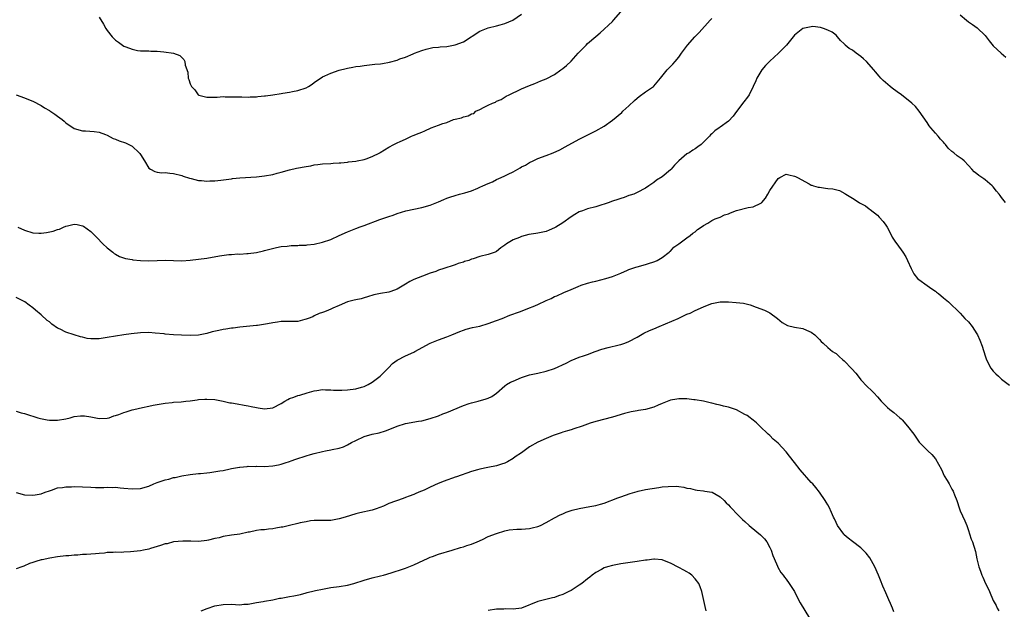
# Model space of a CAD drawing. Units: inches. Extents: x 2631000 to 2634000, y 1515000 to 1518000.
# Drawn here: x 2633574 to 2633812, y 1517351 to 1517493 of the extents above; entities that cross this region are included whole.
import ezdxf

# ---------------------------------------------------------------- set-up
doc = ezdxf.new("R2010")
doc.units = ezdxf.units.IN
doc.header["$MEASUREMENT"] = 0
doc.layers.add('LD26311515_10ft', color=41, linetype='Continuous')

msp = doc.modelspace()

# ---------------------------------------------------------------- linework, layer by layer
at = {"layer": 'LD26311515_10ft'}
for points, elevation in [([(2633573, 1517474.99), (2633575, 1517474.22), (2633576.33, 1517473.67), (2633577, 1517473.43), (2633579, 1517472.41), (2633579.86, 1517471.86), (2633581, 1517471.22), (2633581.12, 1517471.12), (2633582.32, 1517470.32), (2633583, 1517469.83), (2633584.09, 1517469), (2633584.59, 1517468.59), (2633585, 1517468.21), (2633587, 1517466.88), (2633589, 1517466.32), (2633589.71, 1517466.29), (2633591.86, 1517466.14), (2633593, 1517465.97), (2633594.58, 1517465.42), (2633595, 1517465.25), (2633596.43, 1517464.43), (2633597, 1517464.28), (2633597.87, 1517463.87), (2633599.36, 1517463.36), (2633600.18, 1517463), (2633601, 1517462.54), (2633602.73, 1517461), (2633602.84, 1517460.84), (2633603, 1517460.53), (2633603.98, 1517459), (2633605, 1517457.28), (2633605.47, 1517457), (2633606.45, 1517456.45), (2633607, 1517456.33), (2633608.16, 1517456.16), (2633609, 1517456.19), (2633610.06, 1517456.06), (2633611, 1517456), (2633613, 1517455.5), (2633613.35, 1517455.35), (2633614.84, 1517454.84), (2633615.23, 1517454.77), (2633617, 1517454.28), (2633617.71, 1517454.29), (2633619, 1517454.12), (2633619.78, 1517454.22), (2633621, 1517454.23), (2633622.38, 1517454.38), (2633625, 1517454.72), (2633625.26, 1517454.74), (2633627, 1517454.93), (2633631, 1517455.19), (2633633, 1517455.4), (2633635, 1517455.76), (2633636.05, 1517456.05), (2633637, 1517456.28), (2633639, 1517456.88), (2633640.72, 1517457.28), (2633643, 1517457.7), (2633644.14, 1517457.86), (2633645, 1517458.04), (2633645.88, 1517458.12), (2633647, 1517458.3), (2633649, 1517458.42), (2633649.53, 1517458.47), (2633651, 1517458.53), (2633651.41, 1517458.59), (2633653, 1517458.73), (2633653.23, 1517458.77), (2633655, 1517458.95), (2633655.32, 1517459), (2633657, 1517459.35), (2633657.54, 1517459.54), (2633659, 1517460.1), (2633660.86, 1517461), (2633660.94, 1517461.06), (2633663, 1517462.35), (2633664.24, 1517463), (2633665, 1517463.35), (2633665.7, 1517463.7), (2633667, 1517464.29), (2633668.43, 1517465), (2633668.86, 1517465.14), (2633670.31, 1517465.69), (2633671, 1517465.99), (2633671.73, 1517466.27), (2633673.21, 1517467), (2633675, 1517467.63), (2633676.05, 1517468.05), (2633677, 1517468.33), (2633678.65, 1517469), (2633679, 1517469.11), (2633680.54, 1517469.46), (2633681, 1517469.66), (2633682.13, 1517469.87), (2633683, 1517470.39), (2633683.49, 1517470.5), (2633684.04, 1517471), (2633685, 1517471.41), (2633686.03, 1517472.03), (2633687, 1517472.48), (2633688.07, 1517473), (2633688.76, 1517473.24), (2633689, 1517473.45), (2633690.14, 1517473.86), (2633691.36, 1517474.64), (2633692.04, 1517475), (2633693, 1517475.48), (2633693.88, 1517475.88), (2633695, 1517476.44), (2633697, 1517477.22), (2633698.25, 1517477.75), (2633699, 1517478), (2633699.68, 1517478.32), (2633701, 1517478.85), (2633703, 1517479.9), (2633704.5, 1517481), (2633705, 1517481.33), (2633705.92, 1517482.08), (2633707, 1517483.1), (2633708.75, 1517485), (2633709, 1517485.3), (2633710.64, 1517487), (2633711, 1517487.36), (2633713, 1517489.1), (2633714.04, 1517489.96), (2633717, 1517492.7), (2633717.29, 1517493), (2633719, 1517495)], 9260), ([(2633593, 1517493.73), (2633594.08, 1517492.08), (2633594.67, 1517491), (2633595, 1517490.51), (2633596.21, 1517489), (2633597, 1517488.17), (2633597.72, 1517487.72), (2633598.63, 1517487), (2633599, 1517486.76), (2633599.44, 1517486.56), (2633601, 1517485.99), (2633602.29, 1517485.71), (2633603, 1517485.64), (2633605, 1517485.57), (2633605.5, 1517485.5), (2633607, 1517485.49), (2633608.62, 1517485.38), (2633611, 1517485.03), (2633612.51, 1517484.51), (2633613, 1517483.96), (2633613.52, 1517483.52), (2633613.75, 1517483), (2633613.82, 1517482.18), (2633614.44, 1517480.44), (2633614.54, 1517479), (2633614.71, 1517478.71), (2633615, 1517477.67), (2633615.31, 1517477), (2633616.16, 1517476.16), (2633616.94, 1517475), (2633617, 1517474.95), (2633617.07, 1517474.93), (2633619, 1517474.43), (2633619.59, 1517474.41), (2633621, 1517474.45), (2633621.57, 1517474.43), (2633623, 1517474.54), (2633623.49, 1517474.51), (2633625, 1517474.53), (2633625.48, 1517474.53), (2633627, 1517474.46), (2633627.5, 1517474.5), (2633629, 1517474.44), (2633629.48, 1517474.52), (2633631, 1517474.53), (2633631.39, 1517474.61), (2633633, 1517474.73), (2633633.23, 1517474.77), (2633635.01, 1517475.01), (2633637, 1517475.32), (2633637.37, 1517475.37), (2633639, 1517475.62), (2633639.76, 1517475.76), (2633641, 1517476.01), (2633643, 1517476.7), (2633643.59, 1517477), (2633644.44, 1517477.56), (2633645, 1517477.95), (2633647, 1517479.29), (2633647.53, 1517479.53), (2633649, 1517480.24), (2633651, 1517480.9), (2633652.68, 1517481.32), (2633653, 1517481.43), (2633654.34, 1517481.66), (2633655, 1517481.83), (2633656.07, 1517481.93), (2633657, 1517482.09), (2633659, 1517482.27), (2633659.64, 1517482.36), (2633661, 1517482.49), (2633661.44, 1517482.56), (2633663.14, 1517482.86), (2633665, 1517483.37), (2633665.64, 1517483.64), (2633667, 1517484.07), (2633668.91, 1517484.91), (2633669.16, 1517485), (2633671, 1517485.65), (2633672.03, 1517485.97), (2633673.63, 1517486.37), (2633675, 1517486.48), (2633675.43, 1517486.57), (2633677, 1517486.66), (2633679, 1517487.03), (2633681, 1517487.78), (2633685, 1517490.34), (2633686.6, 1517491), (2633687, 1517491.14), (2633689, 1517491.62), (2633689.9, 1517491.9), (2633691, 1517492.21), (2633692.94, 1517493), (2633695, 1517494.44)], 9270), ([(2633801, 1517494.3), (2633802.49, 1517493), (2633803, 1517492.6), (2633803.96, 1517491.96), (2633805.12, 1517491.12), (2633807, 1517489.3), (2633808.01, 1517488.01), (2633809, 1517486.84), (2633810.9, 1517485), (2633812.05, 1517484.05)], 9250), ([(2633573.4, 1517443), (2633575, 1517442.26), (2633577, 1517441.67), (2633578.42, 1517441.58), (2633579, 1517441.56), (2633580.28, 1517441.72), (2633581.92, 1517442.08), (2633583, 1517442.49), (2633583.43, 1517442.57), (2633584.43, 1517443), (2633585, 1517443.27), (2633585.38, 1517443.38), (2633587, 1517443.73), (2633587.68, 1517443.68), (2633589, 1517443.33), (2633589.23, 1517443.23), (2633591, 1517441.98), (2633591.97, 1517441), (2633592.49, 1517440.49), (2633593.9, 1517439), (2633595, 1517438.02), (2633596.32, 1517437), (2633596.69, 1517436.69), (2633597, 1517436.49), (2633597.96, 1517435.96), (2633599.43, 1517435.43), (2633601, 1517435.18), (2633601.14, 1517435.14), (2633603, 1517434.97), (2633605, 1517434.91), (2633607, 1517434.98), (2633609.03, 1517435.03), (2633611, 1517434.96), (2633613, 1517434.92), (2633615, 1517435.04), (2633617, 1517435.28), (2633619, 1517435.57), (2633622.1, 1517436.1), (2633624.39, 1517436.39), (2633625, 1517436.42), (2633626.54, 1517436.54), (2633627, 1517436.52), (2633628.67, 1517436.67), (2633629, 1517436.65), (2633631, 1517436.91), (2633632.73, 1517437.27), (2633633, 1517437.36), (2633634.28, 1517437.72), (2633635.86, 1517438.14), (2633637, 1517438.32), (2633638.41, 1517438.42), (2633639.43, 1517438.57), (2633641, 1517438.59), (2633641.35, 1517438.65), (2633643, 1517438.69), (2633643.25, 1517438.75), (2633645, 1517438.94), (2633647, 1517439.38), (2633649, 1517440.07), (2633650.99, 1517441.01), (2633653, 1517441.92), (2633653.8, 1517442.2), (2633655, 1517442.69), (2633655.24, 1517442.76), (2633655.83, 1517443), (2633657, 1517443.4), (2633660.84, 1517444.84), (2633663, 1517445.59), (2633664.08, 1517445.92), (2633665, 1517446.28), (2633667.07, 1517446.93), (2633669, 1517447.35), (2633671, 1517447.75), (2633673, 1517448.34), (2633675, 1517449.17), (2633676.27, 1517449.73), (2633677, 1517450.02), (2633677.73, 1517450.27), (2633679, 1517450.69), (2633680.06, 1517451), (2633681, 1517451.22), (2633681.34, 1517451.34), (2633683, 1517451.8), (2633684.46, 1517452.46), (2633685, 1517452.66), (2633685.7, 1517453), (2633687, 1517453.58), (2633688.01, 1517453.99), (2633689, 1517454.5), (2633690.09, 1517455), (2633691, 1517455.38), (2633691.81, 1517455.81), (2633693, 1517456.39), (2633694.68, 1517457.32), (2633695, 1517457.56), (2633695.97, 1517458.03), (2633697, 1517458.66), (2633697.84, 1517459), (2633699, 1517459.57), (2633701, 1517460.36), (2633702.72, 1517461), (2633704.27, 1517461.73), (2633705.59, 1517462.41), (2633709, 1517464.28), (2633710.38, 1517465), (2633713, 1517466.29), (2633715, 1517467.39), (2633717, 1517468.82), (2633719.26, 1517470.74), (2633719.51, 1517471), (2633721, 1517472.33), (2633722.37, 1517473.63), (2633723, 1517474.21), (2633723.44, 1517474.56), (2633725, 1517475.69), (2633726.94, 1517477), (2633727, 1517477.05), (2633728.6, 1517479), (2633730.2, 1517481), (2633731.59, 1517482.41), (2633732.12, 1517483), (2633733, 1517484.06), (2633733.72, 1517485), (2633735.17, 1517487), (2633736.91, 1517489), (2633737.98, 1517490.02), (2633740.6, 1517493), (2633741, 1517493.41)], 9250), ([(2633811.97, 1517449), (2633811, 1517450.22), (2633810.63, 1517450.63), (2633810.39, 1517451), (2633809.75, 1517451.75), (2633809, 1517452.72), (2633808.75, 1517453), (2633807, 1517454.44), (2633806.67, 1517454.67), (2633806.23, 1517455), (2633805.5, 1517455.5), (2633805, 1517455.92), (2633804.37, 1517456.37), (2633803.78, 1517457), (2633803, 1517457.92), (2633801.94, 1517459), (2633801.44, 1517459.44), (2633800.27, 1517460.27), (2633799.42, 1517461), (2633799, 1517461.32), (2633798.1, 1517462.1), (2633797.42, 1517463), (2633797.22, 1517463.22), (2633797, 1517463.51), (2633796.28, 1517464.28), (2633795.67, 1517465), (2633795, 1517465.73), (2633793.89, 1517467), (2633793.49, 1517467.49), (2633793, 1517468.28), (2633791.07, 1517471.07), (2633790.17, 1517472.17), (2633789.33, 1517473), (2633786.8, 1517475), (2633785.74, 1517475.74), (2633784.59, 1517476.59), (2633784.07, 1517477), (2633782.43, 1517478.43), (2633781.86, 1517479), (2633781.45, 1517479.45), (2633780.5, 1517480.5), (2633780.1, 1517481), (2633778.33, 1517483), (2633777.65, 1517483.65), (2633777, 1517484.21), (2633775.9, 1517485), (2633775, 1517485.76), (2633774.15, 1517486.15), (2633773.22, 1517487), (2633773.11, 1517487.11), (2633773, 1517487.29), (2633772.08, 1517488.08), (2633771.4, 1517489), (2633771, 1517489.39), (2633770.07, 1517490.07), (2633769, 1517490.63), (2633768, 1517491), (2633767.22, 1517491.22), (2633765.44, 1517491.44), (2633765, 1517491.43), (2633763, 1517491), (2633761, 1517489.4), (2633760.68, 1517489), (2633759.01, 1517486.99), (2633757.08, 1517485), (2633755, 1517483.12), (2633753.96, 1517482.04), (2633753.11, 1517481), (2633751.91, 1517479), (2633751.62, 1517478.38), (2633751.03, 1517477), (2633750.02, 1517475), (2633749.61, 1517474.39), (2633748.74, 1517473.26), (2633747, 1517470.93), (2633746.14, 1517469.86), (2633745, 1517468.62), (2633743, 1517467.18), (2633742.78, 1517467), (2633741.74, 1517466.26), (2633741, 1517465.57), (2633740.72, 1517465.28), (2633740.47, 1517465), (2633738.43, 1517463), (2633737.61, 1517462.39), (2633737, 1517461.97), (2633736.4, 1517461.6), (2633735.5, 1517461), (2633735, 1517460.69), (2633733, 1517459.01), (2633731.97, 1517458.03), (2633731.17, 1517457), (2633731, 1517456.83), (2633729, 1517455.2), (2633727.63, 1517454.37), (2633727, 1517453.78), (2633725.83, 1517453), (2633725, 1517452.4), (2633723, 1517451.38), (2633722.13, 1517451), (2633721.29, 1517450.71), (2633721, 1517450.63), (2633719.82, 1517450.18), (2633719, 1517449.98), (2633718.31, 1517449.69), (2633717, 1517449.32), (2633716.79, 1517449.21), (2633716.2, 1517449), (2633715, 1517448.59), (2633714.43, 1517448.43), (2633713, 1517447.96), (2633711, 1517447.42), (2633709.77, 1517447), (2633709, 1517446.69), (2633707.93, 1517446.07), (2633707, 1517445.49), (2633705, 1517444.05), (2633703.32, 1517443), (2633703, 1517442.82), (2633701.7, 1517442.3), (2633701, 1517442), (2633700.16, 1517441.84), (2633699, 1517441.55), (2633698.5, 1517441.5), (2633696.79, 1517441.21), (2633695.92, 1517441), (2633695, 1517440.75), (2633694.54, 1517440.54), (2633693, 1517439.93), (2633691.42, 1517439), (2633691, 1517438.69), (2633690.01, 1517437.99), (2633689, 1517437.16), (2633688.7, 1517437), (2633687, 1517436.39), (2633685, 1517435.93), (2633683.38, 1517435.38), (2633683, 1517435.29), (2633682.32, 1517435), (2633681.3, 1517434.7), (2633681, 1517434.57), (2633679.77, 1517434.23), (2633679, 1517433.93), (2633678.28, 1517433.72), (2633676.79, 1517433.21), (2633676.27, 1517433), (2633675, 1517432.61), (2633674.35, 1517432.35), (2633673, 1517431.88), (2633671.16, 1517431.16), (2633669, 1517430.36), (2633668.09, 1517429.91), (2633667, 1517429.23), (2633666.65, 1517429), (2633665, 1517428.01), (2633663.48, 1517427.48), (2633663, 1517427.29), (2633661.01, 1517426.99), (2633659.35, 1517426.65), (2633657.84, 1517426.16), (2633657, 1517425.96), (2633656.28, 1517425.72), (2633655, 1517425.49), (2633654.63, 1517425.37), (2633653, 1517425), (2633651, 1517424.07), (2633649.45, 1517423.45), (2633649, 1517423.22), (2633648.41, 1517423), (2633647.45, 1517422.55), (2633647, 1517422.44), (2633646.15, 1517422.15), (2633645, 1517421.61), (2633644.62, 1517421.38), (2633643.55, 1517421), (2633643, 1517420.78), (2633642.72, 1517420.72), (2633641, 1517420.26), (2633640.22, 1517420.22), (2633639, 1517420.22), (2633638.2, 1517420.2), (2633637, 1517420.25), (2633636.1, 1517420.1), (2633635, 1517419.95), (2633633.65, 1517419.65), (2633631.26, 1517419.26), (2633631, 1517419.25), (2633627, 1517418.85), (2633625.36, 1517418.64), (2633625, 1517418.61), (2633623.61, 1517418.39), (2633623, 1517418.31), (2633621.91, 1517418.09), (2633620.29, 1517417.71), (2633619, 1517417.33), (2633617.41, 1517417), (2633617, 1517416.93), (2633615, 1517416.84), (2633612.9, 1517416.9), (2633611, 1517417.01), (2633609, 1517417.19), (2633608.77, 1517417.23), (2633606.54, 1517417.46), (2633605, 1517417.55), (2633603, 1517417.48), (2633600.76, 1517417.24), (2633598.98, 1517417.02), (2633597, 1517416.72), (2633595, 1517416.34), (2633593, 1517416.03), (2633592.02, 1517416.02), (2633591, 1517416.06), (2633590.17, 1517416.17), (2633589, 1517416.45), (2633588.54, 1517416.54), (2633587.02, 1517417), (2633585, 1517417.69), (2633583.63, 1517418.37), (2633583, 1517418.66), (2633581.62, 1517419.62), (2633581, 1517420.12), (2633580.5, 1517420.5), (2633579, 1517421.85), (2633577.65, 1517423), (2633577, 1517423.54), (2633576.16, 1517424.16), (2633575.1, 1517425), (2633573, 1517426.07)], 9240), ([(2633573, 1517398.62), (2633574.22, 1517398.22), (2633575, 1517398.01), (2633576.43, 1517397.57), (2633577, 1517397.38), (2633578.23, 1517397), (2633578.83, 1517396.83), (2633580.5, 1517396.5), (2633581, 1517396.41), (2633582.39, 1517396.39), (2633583, 1517396.4), (2633585, 1517396.76), (2633586.01, 1517397), (2633586.76, 1517397.24), (2633587, 1517397.27), (2633588.55, 1517397.45), (2633589, 1517397.48), (2633589.45, 1517397.45), (2633591, 1517397.21), (2633593, 1517396.8), (2633595, 1517396.86), (2633595.45, 1517397), (2633596.58, 1517397.42), (2633597, 1517397.54), (2633597.8, 1517397.8), (2633599, 1517398.28), (2633599.54, 1517398.46), (2633601, 1517398.89), (2633601.4, 1517399), (2633603.5, 1517399.5), (2633605, 1517399.8), (2633606.04, 1517400.04), (2633609, 1517400.54), (2633610.68, 1517400.68), (2633611, 1517400.73), (2633612.86, 1517400.86), (2633613.96, 1517401), (2633615, 1517401.11), (2633616.68, 1517401.32), (2633617, 1517401.38), (2633618.55, 1517401.45), (2633619, 1517401.52), (2633621, 1517401.37), (2633623, 1517401), (2633624.63, 1517400.63), (2633625, 1517400.58), (2633626.34, 1517400.34), (2633628.07, 1517400.07), (2633629, 1517399.88), (2633629.75, 1517399.75), (2633631, 1517399.47), (2633631.42, 1517399.42), (2633633, 1517399.15), (2633635, 1517399.37), (2633637, 1517400.43), (2633637.87, 1517401), (2633638.58, 1517401.42), (2633639, 1517401.64), (2633640.01, 1517401.99), (2633641, 1517402.37), (2633641.53, 1517402.47), (2633643.24, 1517403), (2633645, 1517403.5), (2633645.57, 1517403.57), (2633647, 1517403.83), (2633647.73, 1517403.73), (2633649, 1517403.77), (2633649.66, 1517403.66), (2633651.64, 1517403.64), (2633653, 1517403.7), (2633655, 1517403.99), (2633656.39, 1517404.4), (2633657, 1517404.55), (2633658, 1517405), (2633659, 1517405.57), (2633660.89, 1517407), (2633662.92, 1517409.08), (2633663.92, 1517410.08), (2633665, 1517410.93), (2633667, 1517411.97), (2633669, 1517412.87), (2633669.26, 1517413), (2633673, 1517415.03), (2633675, 1517415.82), (2633677, 1517416.5), (2633678.25, 1517417), (2633680.17, 1517417.83), (2633681, 1517418.14), (2633681.64, 1517418.36), (2633683.23, 1517418.77), (2633685, 1517419.15), (2633687, 1517419.77), (2633689, 1517420.51), (2633690.37, 1517421), (2633692.26, 1517421.74), (2633694.58, 1517422.58), (2633695.64, 1517423), (2633697, 1517423.51), (2633697.85, 1517423.85), (2633699, 1517424.34), (2633701, 1517425.29), (2633702.19, 1517425.81), (2633703, 1517426.25), (2633703.58, 1517426.42), (2633705.27, 1517427.27), (2633707, 1517427.98), (2633708.72, 1517428.72), (2633709.42, 1517429), (2633711, 1517429.48), (2633712.19, 1517429.81), (2633713, 1517429.97), (2633715.41, 1517430.59), (2633717, 1517431.13), (2633719, 1517431.94), (2633720.67, 1517432.67), (2633721, 1517432.8), (2633722.67, 1517433.33), (2633723, 1517433.46), (2633725, 1517434), (2633725.73, 1517434.27), (2633727, 1517434.63), (2633727.24, 1517434.76), (2633727.83, 1517435), (2633729, 1517435.71), (2633730.72, 1517437), (2633730.86, 1517437.14), (2633731, 1517437.24), (2633731.84, 1517438.16), (2633733, 1517438.97), (2633735, 1517440.47), (2633735.8, 1517441), (2633736.46, 1517441.54), (2633737, 1517441.93), (2633737.57, 1517442.43), (2633738.42, 1517443), (2633739, 1517443.46), (2633740.01, 1517444.01), (2633741, 1517444.64), (2633741.84, 1517445), (2633743, 1517445.46), (2633744.04, 1517445.96), (2633745, 1517446.27), (2633745.5, 1517446.5), (2633747, 1517447.05), (2633749.77, 1517447.77), (2633751, 1517447.96), (2633752.85, 1517448.85), (2633753, 1517448.9), (2633753.11, 1517449), (2633754.01, 1517449.99), (2633754.57, 1517451), (2633755, 1517451.84), (2633757, 1517454.77), (2633757.46, 1517455), (2633759, 1517455.81), (2633759.62, 1517455.62), (2633761, 1517455.35), (2633761.22, 1517455.22), (2633761.67, 1517455), (2633764.52, 1517453.48), (2633765, 1517453.19), (2633765.13, 1517453.13), (2633765.53, 1517453), (2633766.66, 1517452.66), (2633767, 1517452.64), (2633768.44, 1517452.44), (2633769, 1517452.39), (2633770.25, 1517452.25), (2633771.84, 1517451.84), (2633773.16, 1517451.16), (2633773.4, 1517451), (2633775, 1517450.05), (2633776.6, 1517449), (2633776.85, 1517448.85), (2633777, 1517448.73), (2633778.15, 1517448.15), (2633779, 1517447.46), (2633779.28, 1517447.28), (2633781, 1517445.93), (2633781.46, 1517445.46), (2633782.41, 1517444.41), (2633783, 1517443.54), (2633783.34, 1517443), (2633784.41, 1517441), (2633784.6, 1517440.6), (2633785.36, 1517439.36), (2633785.66, 1517439), (2633787.14, 1517437), (2633787.84, 1517435.84), (2633788.25, 1517435), (2633789.14, 1517433), (2633789.77, 1517431.77), (2633790.66, 1517430.66), (2633791, 1517430.36), (2633793, 1517428.96), (2633794.13, 1517428.13), (2633795, 1517427.59), (2633795.3, 1517427.3), (2633795.72, 1517427), (2633797, 1517425.97), (2633798.15, 1517425), (2633801, 1517422.24), (2633802.14, 1517421), (2633803, 1517420.14), (2633803.86, 1517419), (2633805, 1517417.26), (2633805.15, 1517417), (2633805.75, 1517415.75), (2633806.32, 1517414.32), (2633807, 1517411.95), (2633807.35, 1517411), (2633808.41, 1517409), (2633809, 1517408.22), (2633809.62, 1517407.62), (2633810.23, 1517407), (2633811, 1517406.32), (2633812.88, 1517404.88)], 9230), ([(2633573, 1517378.91), (2633575, 1517378.42), (2633577, 1517378.3), (2633577.58, 1517378.42), (2633579, 1517378.66), (2633580.02, 1517379), (2633581, 1517379.37), (2633581.5, 1517379.5), (2633583, 1517380.05), (2633584.18, 1517380.18), (2633585, 1517380.35), (2633586.35, 1517380.35), (2633587, 1517380.38), (2633591, 1517380.21), (2633592.18, 1517380.18), (2633594.19, 1517380.19), (2633595, 1517380.23), (2633596.18, 1517380.18), (2633597, 1517380.21), (2633598.08, 1517380.08), (2633599, 1517380.03), (2633601, 1517379.82), (2633603, 1517379.93), (2633605, 1517380.51), (2633606.27, 1517381), (2633607, 1517381.32), (2633609, 1517382.01), (2633609.82, 1517382.18), (2633611, 1517382.53), (2633611.42, 1517382.58), (2633613, 1517382.97), (2633615, 1517383.27), (2633617, 1517383.51), (2633617.52, 1517383.52), (2633619, 1517383.73), (2633619.77, 1517383.77), (2633622.14, 1517384.14), (2633623, 1517384.29), (2633624.65, 1517384.65), (2633625, 1517384.71), (2633626.93, 1517385.07), (2633627, 1517385.1), (2633628.77, 1517385.23), (2633629, 1517385.29), (2633630.76, 1517385.24), (2633631, 1517385.27), (2633633, 1517385.24), (2633635, 1517385.4), (2633636.34, 1517385.66), (2633637, 1517385.81), (2633637.92, 1517386.08), (2633639, 1517386.44), (2633639.4, 1517386.6), (2633640.54, 1517387), (2633643, 1517387.8), (2633644.11, 1517388.11), (2633645, 1517388.4), (2633647, 1517388.86), (2633647.72, 1517389), (2633649, 1517389.22), (2633649.32, 1517389.32), (2633651, 1517389.67), (2633652.04, 1517389.96), (2633653, 1517390.46), (2633653.98, 1517391), (2633655, 1517391.52), (2633657, 1517392.44), (2633659, 1517393), (2633660.66, 1517393.34), (2633662.19, 1517393.81), (2633663.63, 1517394.37), (2633665, 1517394.97), (2633667, 1517395.61), (2633670.15, 1517396.15), (2633671, 1517396.27), (2633673, 1517396.79), (2633675, 1517397.48), (2633676.07, 1517397.93), (2633677, 1517398.28), (2633681, 1517399.95), (2633682.4, 1517400.4), (2633683, 1517400.63), (2633684.59, 1517401), (2633686.47, 1517401.53), (2633687, 1517401.71), (2633687.85, 1517402.15), (2633689, 1517402.94), (2633691, 1517404.71), (2633691.43, 1517405), (2633692.42, 1517405.58), (2633693, 1517405.87), (2633695, 1517406.68), (2633697, 1517407.32), (2633699, 1517407.79), (2633701, 1517408.24), (2633703, 1517408.87), (2633705.8, 1517410.2), (2633707, 1517410.84), (2633709, 1517411.63), (2633709.98, 1517411.98), (2633711, 1517412.31), (2633712.81, 1517413), (2633714.42, 1517413.58), (2633716, 1517414), (2633718.6, 1517414.6), (2633719, 1517414.67), (2633719.26, 1517414.74), (2633720.03, 1517415), (2633721, 1517415.38), (2633723, 1517416.47), (2633724.61, 1517417.39), (2633725.96, 1517418.04), (2633727, 1517418.49), (2633728.3, 1517419), (2633732.9, 1517421), (2633735, 1517421.97), (2633735.74, 1517422.26), (2633737, 1517422.9), (2633739, 1517423.79), (2633740.38, 1517424.38), (2633741, 1517424.61), (2633743, 1517425), (2633745, 1517424.98), (2633746.85, 1517424.85), (2633748.65, 1517424.65), (2633750.25, 1517424.25), (2633751.73, 1517423.73), (2633753.69, 1517423), (2633755, 1517422.32), (2633756.88, 1517421), (2633758.01, 1517420.01), (2633759.28, 1517419.28), (2633761, 1517418.9), (2633763, 1517418.53), (2633763.89, 1517418.11), (2633765, 1517417.63), (2633765.88, 1517417), (2633766.45, 1517416.45), (2633767, 1517415.87), (2633767.41, 1517415.41), (2633767.92, 1517415), (2633769, 1517413.99), (2633770.18, 1517413), (2633770.68, 1517412.68), (2633771, 1517412.5), (2633771.76, 1517411.76), (2633772.67, 1517411), (2633773, 1517410.76), (2633774.82, 1517408.82), (2633775.75, 1517407.75), (2633776.37, 1517407), (2633777, 1517406.15), (2633778.56, 1517404.56), (2633779.58, 1517403.58), (2633780.16, 1517403), (2633781, 1517402.07), (2633781.89, 1517401), (2633783, 1517399.87), (2633783.44, 1517399.44), (2633783.98, 1517399), (2633785, 1517398.24), (2633786.44, 1517397), (2633786.74, 1517396.74), (2633787, 1517396.47), (2633788.3, 1517395), (2633789.77, 1517393), (2633790.27, 1517392.27), (2633791.1, 1517391.1), (2633793.22, 1517389), (2633794.16, 1517388.16), (2633795.06, 1517387.06), (2633796.49, 1517384.49), (2633797.16, 1517383), (2633797.85, 1517381.85), (2633798.3, 1517381), (2633798.57, 1517380.57), (2633799, 1517379.72), (2633799.27, 1517379.27), (2633799.4, 1517379), (2633799.64, 1517378.36), (2633800.2, 1517377), (2633800.81, 1517375), (2633801, 1517374.52), (2633802.11, 1517372.11), (2633802.57, 1517371), (2633803, 1517369.76), (2633803.28, 1517369), (2633803.68, 1517367.68), (2633803.96, 1517367), (2633804.7, 1517364.7), (2633805.05, 1517362.95), (2633805.48, 1517361), (2633805.93, 1517359.93), (2633806.19, 1517359), (2633806.47, 1517358.47), (2633807.07, 1517357), (2633807.74, 1517355.74), (2633808.04, 1517355), (2633809, 1517352.83), (2633809.65, 1517351.65), (2633809.95, 1517351), (2633810.34, 1517350.34)], 9220), ([(2633785, 1517350.13), (2633784.63, 1517351), (2633784.15, 1517352.15), (2633783.76, 1517353), (2633783, 1517354.75), (2633782.35, 1517356.35), (2633781.76, 1517357.76), (2633781.27, 1517359), (2633780.36, 1517361), (2633779.15, 1517363.15), (2633778.26, 1517364.26), (2633777.6, 1517365), (2633777, 1517365.61), (2633775, 1517367.12), (2633773.9, 1517367.9), (2633773, 1517368.72), (2633772.86, 1517368.86), (2633771.37, 1517371), (2633771, 1517371.72), (2633770.62, 1517372.62), (2633770.41, 1517373), (2633769.88, 1517374.12), (2633769.37, 1517375.37), (2633769, 1517375.98), (2633768.65, 1517376.65), (2633768.4, 1517377), (2633767.01, 1517379), (2633766.13, 1517380.13), (2633765.37, 1517381), (2633765, 1517381.38), (2633762.38, 1517384.38), (2633761, 1517386.17), (2633759.75, 1517387.75), (2633759, 1517388.78), (2633757, 1517390.85), (2633755.86, 1517391.86), (2633755, 1517392.67), (2633754.61, 1517393), (2633752.57, 1517395), (2633751.76, 1517395.76), (2633751, 1517396.4), (2633750.69, 1517396.69), (2633750.26, 1517397), (2633749.51, 1517397.51), (2633749, 1517397.8), (2633747, 1517398.88), (2633745, 1517399.58), (2633743.81, 1517399.82), (2633743, 1517400.06), (2633742.18, 1517400.18), (2633741, 1517400.53), (2633740.6, 1517400.6), (2633738.98, 1517400.98), (2633737, 1517401.34), (2633736.66, 1517401.34), (2633735, 1517401.59), (2633734.47, 1517401.53), (2633733, 1517401.6), (2633732.52, 1517401.48), (2633731, 1517401.25), (2633729, 1517400.45), (2633728.04, 1517400.04), (2633727, 1517399.57), (2633725, 1517398.97), (2633723.28, 1517398.72), (2633723, 1517398.66), (2633721.54, 1517398.46), (2633719.94, 1517398.06), (2633717, 1517397.14), (2633713, 1517396.07), (2633711.65, 1517395.65), (2633709.68, 1517395), (2633707.69, 1517394.31), (2633707, 1517394.11), (2633706.18, 1517393.82), (2633705, 1517393.49), (2633704.65, 1517393.35), (2633702.67, 1517392.67), (2633701, 1517391.98), (2633699, 1517391.1), (2633697, 1517389.99), (2633695.68, 1517389), (2633695, 1517388.55), (2633693.52, 1517387.52), (2633693, 1517387.14), (2633691.67, 1517386.33), (2633691, 1517386.05), (2633690.24, 1517385.76), (2633689, 1517385.39), (2633686.91, 1517385), (2633685, 1517384.61), (2633684.43, 1517384.43), (2633683, 1517384.01), (2633679.3, 1517382.7), (2633679, 1517382.61), (2633678.4, 1517382.4), (2633677, 1517381.9), (2633676.35, 1517381.65), (2633674.92, 1517381.08), (2633673, 1517380.22), (2633671.54, 1517379.54), (2633670.27, 1517379), (2633669.36, 1517378.64), (2633669, 1517378.46), (2633667.91, 1517378.09), (2633667, 1517377.71), (2633666.47, 1517377.53), (2633663, 1517376.27), (2633661.68, 1517375.68), (2633659.95, 1517375), (2633659, 1517374.7), (2633655.97, 1517374.03), (2633655, 1517373.77), (2633652.41, 1517373), (2633651, 1517372.6), (2633649, 1517372.22), (2633647, 1517372.15), (2633646.17, 1517372.17), (2633645, 1517372.16), (2633644.08, 1517372.08), (2633643, 1517371.89), (2633641.61, 1517371.61), (2633641, 1517371.43), (2633639, 1517371), (2633637.39, 1517370.61), (2633637, 1517370.55), (2633635.7, 1517370.3), (2633635, 1517370.17), (2633633.91, 1517370.09), (2633633, 1517369.93), (2633632.06, 1517369.94), (2633631, 1517369.74), (2633629.38, 1517369.38), (2633629, 1517369.35), (2633628.71, 1517369.29), (2633627.29, 1517369), (2633627, 1517368.92), (2633625, 1517368.62), (2633623, 1517368.28), (2633622.03, 1517368.03), (2633621, 1517367.81), (2633619.45, 1517367.45), (2633619, 1517367.38), (2633617, 1517367.14), (2633615.17, 1517367.17), (2633615, 1517367.16), (2633613.23, 1517367.23), (2633611, 1517367), (2633609.42, 1517366.58), (2633609, 1517366.53), (2633607.88, 1517366.12), (2633607, 1517365.91), (2633605.44, 1517365.44), (2633605, 1517365.29), (2633603.74, 1517365), (2633603, 1517364.85), (2633600.6, 1517364.6), (2633599, 1517364.54), (2633598.49, 1517364.49), (2633597, 1517364.5), (2633596.43, 1517364.43), (2633595, 1517364.42), (2633594.32, 1517364.32), (2633593, 1517364.25), (2633592.15, 1517364.15), (2633591, 1517364.08), (2633589.99, 1517363.99), (2633589, 1517363.96), (2633587.84, 1517363.84), (2633587, 1517363.84), (2633585.67, 1517363.67), (2633585, 1517363.64), (2633583, 1517363.4), (2633581.11, 1517363.11), (2633579.29, 1517362.71), (2633579, 1517362.67), (2633577.74, 1517362.26), (2633577, 1517362.06), (2633576.23, 1517361.77), (2633574.81, 1517361.19), (2633574.39, 1517361), (2633573, 1517360.49)], 9210), ([(2633617.65, 1517350.35), (2633619.09, 1517350.91), (2633621, 1517351.56), (2633623, 1517351.93), (2633625, 1517351.94), (2633625.92, 1517351.92), (2633627, 1517351.83), (2633627.95, 1517351.95), (2633629, 1517352), (2633631, 1517352.41), (2633632.65, 1517352.65), (2633633, 1517352.74), (2633635, 1517353.05), (2633636.61, 1517353.39), (2633637, 1517353.44), (2633639, 1517353.81), (2633640.04, 1517353.96), (2633641.67, 1517354.33), (2633643, 1517354.69), (2633643.23, 1517354.77), (2633645, 1517355.21), (2633645.25, 1517355.25), (2633647, 1517355.64), (2633647.76, 1517355.76), (2633649, 1517356), (2633651, 1517356.28), (2633653, 1517356.6), (2633654.56, 1517357), (2633657, 1517357.78), (2633659, 1517358.3), (2633661, 1517358.79), (2633661.72, 1517359), (2633663.53, 1517359.53), (2633666.51, 1517360.51), (2633667, 1517360.68), (2633669, 1517361.47), (2633671.43, 1517362.57), (2633672.34, 1517363), (2633673, 1517363.33), (2633673.53, 1517363.53), (2633675, 1517364.08), (2633678.28, 1517365), (2633680.34, 1517365.66), (2633681, 1517365.83), (2633681.87, 1517366.13), (2633683, 1517366.46), (2633684.34, 1517367), (2633685.6, 1517367.6), (2633687, 1517368.29), (2633689, 1517369.08), (2633691, 1517369.69), (2633692.08, 1517369.92), (2633693.9, 1517370.1), (2633695, 1517370.12), (2633697, 1517370.29), (2633697.6, 1517370.4), (2633699, 1517370.74), (2633699.66, 1517371), (2633701, 1517371.72), (2633703, 1517372.85), (2633704.41, 1517373.59), (2633705, 1517373.83), (2633705.8, 1517374.2), (2633707, 1517374.57), (2633707.3, 1517374.7), (2633709, 1517375.11), (2633711.56, 1517375.56), (2633713, 1517375.78), (2633714.11, 1517376.11), (2633715, 1517376.35), (2633718.33, 1517377.67), (2633719, 1517377.92), (2633721.3, 1517378.71), (2633723, 1517379.21), (2633723.25, 1517379.25), (2633725, 1517379.64), (2633728.19, 1517380.19), (2633729, 1517380.29), (2633730.43, 1517380.43), (2633732.46, 1517380.46), (2633733, 1517380.38), (2633734.26, 1517380.26), (2633735, 1517380.03), (2633735.89, 1517379.89), (2633737, 1517379.57), (2633737.5, 1517379.5), (2633739, 1517379.37), (2633739.29, 1517379.29), (2633741, 1517379.05), (2633741.11, 1517379), (2633743, 1517377.9), (2633743.96, 1517377), (2633744.47, 1517376.47), (2633745, 1517376), (2633745.45, 1517375.45), (2633745.89, 1517375), (2633747, 1517373.9), (2633747.83, 1517373), (2633748.42, 1517372.42), (2633749, 1517371.94), (2633750.02, 1517371), (2633750.55, 1517370.55), (2633752.75, 1517368.75), (2633753, 1517368.47), (2633753.75, 1517367.75), (2633754.28, 1517367), (2633755, 1517365.67), (2633755.33, 1517365), (2633755.75, 1517363.75), (2633756.09, 1517363), (2633756.88, 1517361.12), (2633756.94, 1517360.94), (2633757.65, 1517359.65), (2633758.2, 1517359), (2633758.53, 1517358.53), (2633759, 1517357.99), (2633759.69, 1517357), (2633760.95, 1517355), (2633761.96, 1517353), (2633762.32, 1517352.32), (2633764.58, 1517348.58)], 9200), ([(2633739.63, 1517350.37), (2633739.43, 1517351.43), (2633738.58, 1517355), (2633738.21, 1517356.2), (2633737.83, 1517357), (2633737, 1517358.12), (2633736.14, 1517359), (2633735.5, 1517359.5), (2633735, 1517359.75), (2633734.22, 1517360.22), (2633733, 1517360.82), (2633731, 1517361.89), (2633729.56, 1517362.44), (2633729, 1517362.68), (2633727.18, 1517362.82), (2633727, 1517362.85), (2633725.36, 1517362.64), (2633725, 1517362.61), (2633723, 1517362.29), (2633719, 1517361.7), (2633717, 1517361.34), (2633715.82, 1517361), (2633715, 1517360.73), (2633714.39, 1517360.39), (2633713, 1517359.65), (2633712.12, 1517359), (2633711.51, 1517358.49), (2633711, 1517358.11), (2633709.62, 1517357), (2633709, 1517356.56), (2633707, 1517355.26), (2633706.48, 1517355), (2633705.47, 1517354.53), (2633705, 1517354.29), (2633704, 1517354), (2633703, 1517353.62), (2633702.49, 1517353.51), (2633699, 1517352.61), (2633695, 1517351.05), (2633693, 1517350.78), (2633691.18, 1517350.82), (2633690.79, 1517350.79), (2633689, 1517350.74), (2633687, 1517350.45)], 9190)]:
    msp.add_lwpolyline(points, dxfattribs=dict(at, elevation=elevation))

doc.saveas('drawing.dxf')
